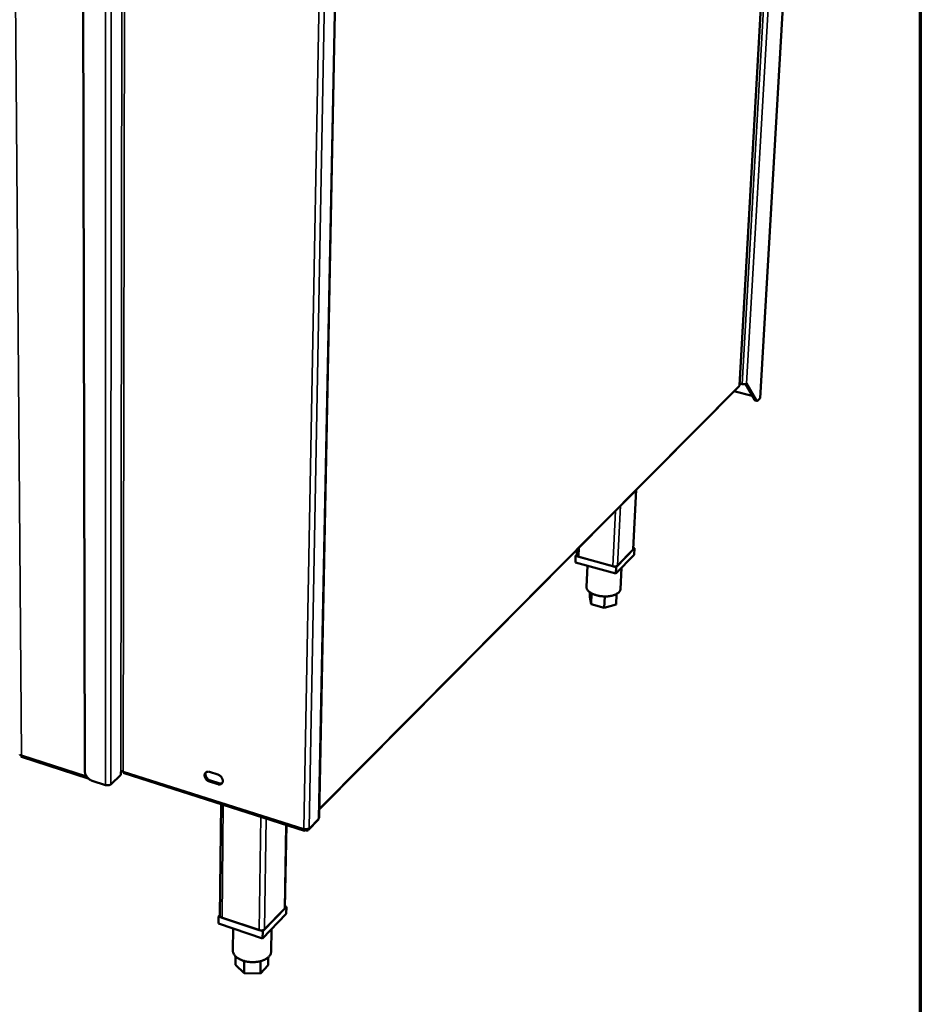
# Model space of a CAD drawing. Units: millimetres. Extents: x 54 to 4867, y 83 to 3417.
# Drawn here: x 4382 to 4867, y 2356 to 2886 of the extents above; entities that cross this region are included whole.
import ezdxf

# ---------------------------------------------------------------- set-up
doc = ezdxf.new("R2010")
doc.units = ezdxf.units.MM
doc.header["$LTSCALE"] = 16.666667
for name, color, linetype, lineweight in [('Border (ISO)', 7, 'Continuous', 70), ('Symbol (ISO)', 7, 'Continuous', 25), ('Visible (ISO)', 7, 'Continuous', 50), ('Visible Narrow (ISO)', 7, 'Continuous', 35)]:
    doc.layers.add(name, color=color, linetype=linetype, lineweight=lineweight)
doc.styles.add('Note Text (ISO)', font='tahoma.ttf')

# ---------------------------------------------------------------- blocks, each defined once
blk = doc.blocks.new('Borders Default Border')
at = {"layer": 'Border (ISO)', "flags": 128}
blk.add_lwpolyline([(5, 5), (5, 205), (292, 205), (292, 5), (5, 5)], dxfattribs=at)

msp = doc.modelspace()

# ---------------------------------------------------------------- linework, layer by layer
at = {"layer": 'Visible (ISO)'}
for p, q in [((4769.33, 2689.78), (4799.58, 3225.55)), ((4780.34, 2682.75), (4806.27, 3127.19)), ((4415.41, 3085.51), (4416.61, 2481.93)), ((4542.8, 2456.9), (4555, 3075.62)), ((4542.88, 2461.28), (4769.06, 2689.17)), ((4769.37, 2690.62), (4770.75, 2690.27)), ((4777.35, 2681.79), (4772.49, 2690.26)), ((4773.09, 2690.56), (4778.24, 2681.56)), ((4776.14, 2683.89), (4766.3, 2686.39)), ((4780.34, 2682.75), (4780.2, 2682.46)), ((4778.6, 2681.25), (4777.71, 2681.48)), ((4780.2, 2682.46), (4779.33, 2681.58)), ((4712.05, 2601.41), (4713.57, 2633.26)), ((4681.64, 2598.39), (4681, 2597.74)), ((4681.63, 2598.19), (4681.76, 2601.21)), ((4712.5, 2598.41), (4702.63, 2588.23)), ((4702.79, 2591.7), (4712.66, 2601.87)), ((4711.88, 2601.06), (4703.59, 2592.52)), ((4712.05, 2601.41), (4711.88, 2601.06)), ((4712.66, 2601.87), (4712.08, 2602.03)), ((4712.66, 2601.87), (4712.5, 2598.41)), ((4681, 2597.74), (4680.85, 2594.29)), ((4702.63, 2588.23), (4680.85, 2594.29)), ((4681, 2597.74), (4702.79, 2591.7)), ((4701.04, 2592.18), (4682.74, 2597.26)), ((4687.36, 2592.48), (4686.86, 2581.08)), ((4702.79, 2591.7), (4702.63, 2588.23)), ((4705.65, 2591.34), (4705.11, 2579.9)), ((4688.71, 2578.14), (4688.6, 2575.64)), ((4689.58, 2577.6), (4689.32, 2571.73)), ((4703.02, 2577.23), (4702.76, 2571.65)), ((4689.32, 2571.73), (4688.6, 2575.64)), ((4696.41, 2569.73), (4689.32, 2571.73)), ((4696.69, 2575.93), (4696.41, 2569.73)), ((4702.76, 2571.65), (4696.41, 2569.73)), ((4382.53, 2489.5), (4418.5, 2477.96)), ((4436.05, 2479.82), (4436.05, 2481.57)), ((4483.79, 2481.44), (4488.31, 2480.01)), ((4420.61, 2476.68), (4427.82, 2474.37)), ((4430.6, 2474.75), (4436.05, 2479.82)), ((4437.73, 2480.72), (4534.86, 2449.75)), ((4488.25, 2474.79), (4483.74, 2476.22)), ((4484.29, 2476.74), (4488.79, 2475.32)), ((4489.41, 2404.02), (4490.05, 2464.04)), ((4537.04, 2450.26), (4542.2, 2455.48)), ((4524.44, 2408.31), (4525.18, 2452.83)), ((4535.39, 2450.6), (4535.38, 2450)), ((4535.39, 2450.34), (4535.56, 2450.03)), ((4535.57, 2450.59), (4535.56, 2450.03)), ((4512.42, 2395.64), (4525.2, 2408.8)), ((4524.19, 2407.76), (4513.45, 2396.7)), ((4525.2, 2408.8), (4524.45, 2409.05)), ((4525.2, 2408.8), (4525.14, 2405)), ((4488.64, 2403.55), (4488.6, 2399.74)), ((4489.41, 2404.33), (4488.64, 2403.55)), ((4488.64, 2403.55), (4512.42, 2395.64)), ((4510.51, 2396.28), (4490.53, 2402.92)), ((4525.14, 2405), (4512.37, 2391.82)), ((4512.37, 2391.82), (4488.6, 2399.74)), ((4496.5, 2397.11), (4496.36, 2385.23)), ((4517.15, 2396.76), (4516.96, 2384.62)), ((4512.42, 2395.64), (4512.37, 2391.82)), ((4497.83, 2382.11), (4497.78, 2377.49)), ((4515.4, 2381.59), (4515.33, 2377.33)), ((4502.36, 2373.06), (4497.78, 2377.49)), ((4502.45, 2379.65), (4502.36, 2373.06)), ((4511.26, 2379.53), (4511.16, 2372.98)), ((4515.33, 2377.33), (4511.16, 2372.98)), ((4511.16, 2372.98), (4502.36, 2373.06))]:
    msp.add_line(p, q, dxfattribs=at)
at = {"layer": 'Visible (ISO)', "flags": 128}
for points in [[(4770.75, 2690.27, 0.022543), (4771.17, 2690.19, 0.037332), (4771.43, 2690.17, 0.007594), (4771.93, 2690.17, 0.020684), (4772.11, 2690.19, 0.031144), (4772.32, 2690.22, 0.016399), (4772.69, 2690.33, 0.061693), (4772.84, 2690.39, 0.033808), (4773.09, 2690.56)], [(4777.35, 2681.79, 0.055348), (4777.42, 2681.68, 0.055348), (4777.51, 2681.58, 0.046255), (4777.61, 2681.52, 0.046255), (4777.71, 2681.48)], [(4779.33, 2681.58, -0.08872), (4779.14, 2681.38, -0.101159), (4778.91, 2681.28, -0.050715), (4778.7, 2681.25, -0.065749), (4778.53, 2681.27, -0.133607), (4778.37, 2681.36, -0.105155), (4778.24, 2681.56)], [(4682.74, 2597.26, -0.043548), (4682.39, 2597.37, -0.055534), (4682.14, 2597.5, -0.022349), (4681.89, 2597.7, -0.038364), (4681.75, 2597.83, -0.09679), (4681.68, 2597.95, -0.057826), (4681.63, 2598.19)], [(4703.59, 2592.52, -0.034868), (4703.32, 2592.32, -0.062267), (4703.15, 2592.24, -0.017043), (4702.73, 2592.12, -0.032336), (4702.51, 2592.08, -0.022557), (4702.31, 2592.07, -0.008664), (4701.77, 2592.06, -0.039976), (4701.49, 2592.08, -0.024315), (4701.04, 2592.18)], [(4705.11, 2579.9, -0.040683), (4705.03, 2579.38, -0.066063), (4704.92, 2579.08, -0.019075), (4704.6, 2578.55, -0.039934), (4704.42, 2578.31, -0.027912), (4704.03, 2577.92, -0.030709), (4703.64, 2577.61, -0.020772), (4703.1, 2577.27, -0.023304), (4702.59, 2577.01, -0.016405), (4701.93, 2576.74, -0.018246), (4701.32, 2576.53, -0.013778), (4700.57, 2576.33, -0.014986), (4699.87, 2576.18, -0.012244), (4699.06, 2576.06, -0.012964), (4698.28, 2575.98, -0.011468), (4697.44, 2575.94, -0.011812), (4696.62, 2575.94, -0.011301), (4695.78, 2575.97, -0.011324), (4694.93, 2576.04, -0.011709), (4694.12, 2576.15, -0.011414), (4693.29, 2576.31, -0.012763), (4692.52, 2576.48, -0.012102), (4691.73, 2576.71, -0.014649), (4691.04, 2576.94, -0.013521), (4690.32, 2577.24, -0.017712), (4689.73, 2577.52, -0.01597), (4689.1, 2577.88, -0.022485), (4688.62, 2578.21, -0.020046), (4688.12, 2578.61, -0.029549), (4687.75, 2578.97, -0.026741), (4687.4, 2579.41, -0.038638), (4687.24, 2579.66, -0.018222), (4686.98, 2580.24, -0.064787), (4686.89, 2580.55, -0.039469), (4686.86, 2581.08)], [(4420.61, 2476.68, -0.025292), (4419.94, 2476.94, -0.043252), (4419.58, 2477.15, -0.00868), (4418.85, 2477.66, -0.024863), (4418.61, 2477.85, -0.023369), (4418.18, 2478.28, -0.023486), (4417.78, 2478.75, -0.024253), (4417.45, 2479.24, -0.023652), (4417.15, 2479.78, -0.026734), (4417.02, 2480.06, -0.009907), (4416.75, 2480.86, -0.046509), (4416.66, 2481.25, -0.027228), (4416.61, 2481.93)], [(4436.05, 2481.57, -0.039806), (4436.26, 2481.7, -0.065973), (4436.39, 2481.75, -0.022496), (4436.6, 2481.78, -0.018312), (4436.85, 2481.81, -0.053486), (4437.04, 2481.8, -0.03595), (4437.31, 2481.74)], [(4437.73, 2480.72, -0.055022), (4437.58, 2480.81, -0.094249), (4437.51, 2480.89, -0.03484), (4437.45, 2481.02, -0.019624), (4437.36, 2481.24, -0.052272), (4437.32, 2481.46, -0.040707), (4437.31, 2481.74)], [(4483.74, 2476.22, -0.032884), (4483.16, 2476.46, -0.053328), (4482.83, 2476.67, -0.014159), (4482.27, 2477.14, -0.031988), (4482.04, 2477.37, -0.032391), (4481.72, 2477.79, -0.031541), (4481.45, 2478.25, -0.037106), (4481.27, 2478.7, -0.035111), (4481.14, 2479.2, -0.045596), (4481.11, 2479.65, -0.043704), (4481.15, 2480.11, -0.055845), (4481.27, 2480.5, -0.05534), (4481.47, 2480.86, -0.060587), (4481.74, 2481.15, -0.060567), (4482.08, 2481.37, -0.053706), (4482.34, 2481.46, -0.027176), (4482.88, 2481.57, -0.069323), (4483.27, 2481.57, -0.050801), (4483.79, 2481.44)], [(4481.97, 2481.31, 0.045475), (4481.75, 2480.86, 0.071848), (4481.68, 2480.55, 0.024098), (4481.66, 2479.97, 0.043971), (4481.7, 2479.65, 0.034119), (4481.83, 2479.16, 0.036033), (4482.02, 2478.72, 0.030932), (4482.29, 2478.27, 0.031697), (4482.61, 2477.86, 0.031488), (4482.83, 2477.64, 0.013727), (4483.39, 2477.18, 0.052646), (4483.71, 2476.98, 0.032341), (4484.29, 2476.74)], [(4488.31, 2480.01, -0.032923), (4488.89, 2479.78, -0.053372), (4489.22, 2479.57, -0.014198), (4489.79, 2479.09, -0.032031), (4490.02, 2478.86, -0.032475), (4490.34, 2478.44, -0.031614), (4490.61, 2477.98, -0.037219), (4490.79, 2477.53, -0.035232), (4490.91, 2477.03, -0.045733), (4490.95, 2476.58, -0.04388), (4490.9, 2476.12, -0.055945), (4490.78, 2475.73, -0.055494), (4490.58, 2475.37, -0.06054), (4490.31, 2475.08, -0.060568), (4489.97, 2474.86, -0.053533), (4489.71, 2474.77, -0.027087), (4489.17, 2474.66, -0.06915), (4488.77, 2474.66, -0.050649), (4488.25, 2474.79)], [(4427.82, 2474.37, 0.026687), (4428.28, 2474.25, 0.044149), (4428.57, 2474.22, 0.010196), (4429.14, 2474.23, 0.025145), (4429.37, 2474.25, 0.031409), (4429.61, 2474.29, 0.015482), (4430.08, 2474.43, 0.058083), (4430.28, 2474.53, 0.033398), (4430.6, 2474.75)], [(4488.79, 2475.32, 0.034051), (4489.19, 2475.21, 0.051414), (4489.46, 2475.19, 0.014143), (4489.8, 2475.2, 0.016384), (4490.09, 2475.23, 0.059746), (4490.31, 2475.29, 0.036765), (4490.64, 2475.45)], [(4542.56, 2456.39, -0.049726), (4542.54, 2456.13, -0.049726), (4542.46, 2455.88, -0.046272), (4542.35, 2455.67, -0.046272), (4542.2, 2455.48)], [(4542.56, 2456.39, 0.050874), (4542.66, 2456.51, 0.050874), (4542.73, 2456.64, 0.045733), (4542.78, 2456.77, 0.045733), (4542.8, 2456.9)], [(4534.56, 2450.76, 0.026972), (4535.04, 2450.64, 0.044127), (4535.34, 2450.61, 0.010368), (4535.91, 2450.61, 0.025398), (4536.15, 2450.63, 0.033071), (4536.39, 2450.68, 0.017011), (4536.86, 2450.82, 0.061134), (4537.06, 2450.92, 0.035252), (4537.37, 2451.15)], [(4524.44, 2408.31, -0.045471), (4524.42, 2408.16, -0.045471), (4524.37, 2408.02, -0.050285), (4524.29, 2407.88, -0.050285), (4524.19, 2407.76)], [(4490.53, 2402.92, -0.045266), (4490.18, 2403.05, -0.059455), (4489.93, 2403.2, -0.023107), (4489.69, 2403.42, -0.03446), (4489.54, 2403.59, -0.08963), (4489.46, 2403.74, -0.05594), (4489.41, 2404.02)], [(4513.45, 2396.7, -0.035902), (4513.13, 2396.45, -0.061646), (4512.91, 2396.35, -0.017453), (4512.43, 2396.19, -0.033771), (4512.17, 2396.14, -0.026428), (4511.92, 2396.12, -0.011022), (4511.32, 2396.12, -0.045518), (4511.01, 2396.15, -0.027957), (4510.51, 2396.28)], [(4516.96, 2384.62, -0.036731), (4516.89, 2383.94, -0.059758), (4516.77, 2383.54, -0.01602), (4516.42, 2382.82, -0.036489), (4516.23, 2382.51, -0.028011), (4515.82, 2382, -0.030115), (4515.37, 2381.57, -0.022228), (4514.79, 2381.1, -0.02427), (4514.22, 2380.73, -0.018232), (4513.49, 2380.34, -0.019844), (4512.8, 2380.04, -0.015652), (4511.97, 2379.74, -0.016778), (4511.18, 2379.51, -0.014084), (4510.27, 2379.31, -0.014785), (4509.4, 2379.17, -0.013273), (4508.45, 2379.07, -0.013616), (4507.53, 2379.03, -0.01309), (4506.57, 2379.03, -0.013114), (4505.62, 2379.08, -0.013503), (4504.7, 2379.19, -0.013211), (4503.76, 2379.34, -0.014567), (4502.89, 2379.53, -0.013926), (4501.99, 2379.79, -0.016426), (4501.2, 2380.06, -0.015371), (4500.38, 2380.41, -0.019317), (4499.7, 2380.75, -0.017781), (4498.99, 2381.18, -0.023528), (4498.43, 2381.59, -0.021539), (4497.86, 2382.08, -0.029182), (4497.43, 2382.54, -0.027053), (4497.02, 2383.08, -0.035589), (4496.85, 2383.39, -0.015466), (4496.52, 2384.14, -0.058906), (4496.41, 2384.54, -0.035909), (4496.36, 2385.23)]]:
    msp.add_lwpolyline(points, format="xyb", dxfattribs=at)
at = {"layer": 'Visible (ISO)'}
for points in [[(4769.23, 2689.71), (4769.25, 2689.49), (4769.18, 2689.31), (4769.05, 2689.18)], [(4769.33, 2689.78), (4769.33, 2689.75), (4769.29, 2689.73), (4769.23, 2689.71)]]:
    msp.add_open_spline(points, degree=3, dxfattribs=at)
for points, knots in [([(4381.53, 2490.87), (4381.53, 2490.75), (4381.63, 2490.62), (4381.84, 2490.53), (4382, 2490.46), (4382.23, 2490.41), (4382.49, 2490.39)], [-0.6527733, -0.6527733, -0.6527733, -0.6527733, -0.2939453, -0.2939453, -0.2939453, 0, 0, 0, 0]), ([(4382.53, 2489.5), (4382.46, 2489.52), (4382.42, 2489.62), (4382.41, 2489.78), (4382.4, 2489.93), (4382.43, 2490.14), (4382.49, 2490.39)], [-0.5986564, -0.5986564, -0.5986564, -0.5986564, -0.2939453, -0.2939453, -0.2939453, 0, 0, 0, 0]), ([(4534.56, 2450.76), (4534.52, 2450.11), (4534.7, 2449.7), (4534.99, 2449.74), (4535.11, 2449.76), (4535.24, 2449.85), (4535.38, 2450)], [0, 0, 0, 0, 1.109068, 1.109068, 1.109068, 1.570796, 1.570796, 1.570796, 1.570796]), ([(4535.56, 2450.03), (4536.23, 2449.8), (4536.88, 2449.97), (4537.18, 2450.44), (4537.31, 2450.64), (4537.37, 2450.88), (4537.37, 2451.15)], [0, 0, 0, 0, 1.109068, 1.109068, 1.109068, 1.570796, 1.570796, 1.570796, 1.570796])]:
    msp.add_open_spline(points, degree=3, knots=knots, dxfattribs=at)
at = {"layer": 'Visible Narrow (ISO)'}
for p, q in [((4769.23, 2689.71), (4799.47, 3225.48)), ((4801.15, 3226.51), (4770.75, 2690.27)), ((4803.77, 3228.12), (4773.09, 2690.56)), ((4806.14, 3127.1), (4780.2, 2682.46)), ((4377.75, 3096.25), (4382.49, 2490.39)), ((4427.82, 2474.37), (4427.78, 3087.07)), ((4430.6, 2474.75), (4430.86, 3086.5)), ((4436.05, 2481.57), (4436.87, 3085.4)), ((4438.26, 3085.15), (4437.31, 2481.74)), ((4554.75, 3075.47), (4542.56, 2456.39)), ((4534.56, 2450.76), (4545.91, 3070.05)), ((4549.05, 3071.98), (4537.37, 2451.15)), ((4542.89, 2461.71), (4769.23, 2689.71)), ((4778.24, 2681.56), (4777.35, 2681.79)), ((4713.41, 2633.1), (4711.88, 2601.06)), ((4705.08, 2624.7), (4703.59, 2592.52)), ((4702.41, 2622.02), (4701.04, 2592.18)), ((4682.96, 2602.42), (4682.74, 2597.26)), ((4382.49, 2490.39), (4417.49, 2479.17)), ((4437.31, 2481.74), (4534.56, 2450.76)), ((4483.74, 2476.22), (4484.29, 2476.74)), ((4488.25, 2474.79), (4488.79, 2475.32)), ((4491.19, 2463.67), (4490.53, 2402.92)), ((4511.39, 2457.23), (4510.51, 2396.28)), ((4514.34, 2456.29), (4513.45, 2396.7)), ((4537.37, 2451.15), (4542.56, 2456.39)), ((4524.19, 2407.76), (4524.94, 2452.91))]:
    msp.add_line(p, q, dxfattribs=at)

# ---------------------------------------------------------------- block references
at = {"xscale": 16.66666666666667, "yscale": 16.66666666666667, "zscale": 16.66666666666667}
msp.add_blockref('Borders Default Border', (0, 0), dxfattribs=at)

# ---------------------------------------------------------------- texts
at = {"layer": 'Symbol (ISO)', "insert": (3475.29, 1646.86), "char_height": 41.6667, "width": 2361.3015, "attachment_point": 4, "line_spacing_factor": 0.939372, "style": 'Note Text (ISO)'}
msp.add_mtext('{\\fTahoma|b1|i0|c0|p34;\\H0.8x;\\LMoffat Specification \\l\\P\\L\\P\\fTahoma|b0|i0|c0|p34;Dimensions\\l\\PWidth - 947mm\\PDepth - 700mm\\PHeight - 900mm\\PWeight - 70kg\\P\\P\\LPower Rating\\P\\l0.70kw \\P\\H0.95x;complete with a 2m long cord set & 13amp plug\\P\\H1.05263x;\\P\\LSoup Station\\P\\lDry heat well with solid state elements \\PTwo Stainless steel Pots with lids\\P2 x 4 litre capacity\\PComplete with a removable drip tray with perforated lid\\H1.25x;\\P\\H0.8x;\\P\\LCapacity of ambient cupboard [u\\lsable inside space]\\PWidth - 695mm\\PDepth - 559mm\\PUsable Height Bottom shelf - 210mm\\PUsable Height Top Shelf - 195mm\\P\\P400 off 6" Bowls stacked\\Por\\P4 off 1/1GN pans side by side 150mm deep  2 on top 2 on bottom\\H1.25x;\\P\\fTahoma|b1|i0|c0|p34;\\H0.8x;\\L\\P\\fTahoma|b0|i0|c0|p34;Materials\\l\\P1.2mm 304 Grade St/ Steel Top & Supports\\P0.7mm 430 Grade St/ Steel Internal Structure\\PGN 1/1 Grid Shelves with 30mm x 30mm tube supports\\H1.25x;\\P\\H0.8x;\\P}', dxfattribs=at)

doc.saveas('drawing.dxf')
